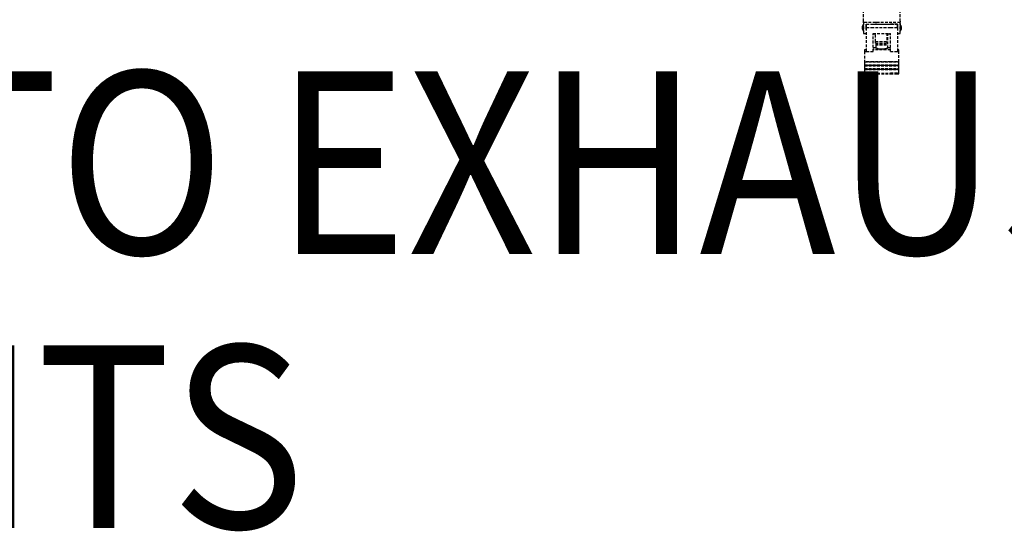
# Model space of a CAD drawing. Extents: x -10619 to 65951, y -4365 to 41699.
# Drawn here: x 2502 to 3580, y 7296 to 7857 of the extents above; entities that cross this region are included whole.
import ezdxf

# ---------------------------------------------------------------- set-up
doc = ezdxf.new("R2010")
doc.units = 0
doc.linetypes.add('EDG-DASH-6', pattern=[9, 6, -3])
doc.linetypes.add('X-2957-GC$0$EDG-DASH-3', pattern=[4.5, 3, -1.5])
for name, color, linetype in [('POW-COND', 5, 'EDG-DASH-6'), ('SYM-ATT', 2, 'CONTINUOUS'), ('SYM-TEXT', 7, 'CONTINUOUS'), ('X-2957-GC$0$A-GENM', 31, 'X-2957-GC$0$EDG-DASH-3'), ('X-XREF', 7, 'CONTINUOUS')]:
    doc.layers.add(name, color=color, linetype=linetype)
doc.styles.add('EDG', font='edg.shx', dxfattribs={"width": 0.9})

# ---------------------------------------------------------------- blocks, each defined once
blk = doc.blocks.new('X-2957-GC')
at = {"layer": 'X-2957-GC$0$A-GENM'}
for p, q in [((3425.5, 7855), (3425.5, 7886.1)), ((3465.5, 7855), (3465.5, 7885.8)), ((3424.3, 7848.2), (3424.4, 7848.4)), ((3424.3, 7848.1), (3424.3, 7848.2)), ((3424.3, 7848), (3424.3, 7848.1)), ((3424.3, 7848.1), (3424.3, 7848)), ((3424.3, 7847.9), (3424.3, 7848)), ((3424.3, 7848), (3424.3, 7848)), ((3424.3, 7848), (3424.3, 7848)), ((3424.3, 7848), (3424.3, 7848)), ((3424.3, 7848), (3424.3, 7848)), ((3424.3, 7848), (3424.3, 7848)), ((3424.3, 7848), (3424.3, 7848)), ((3424.3, 7848), (3424.3, 7848)), ((3424.3, 7848), (3424.3, 7848)), ((3424.3, 7848), (3424.3, 7848)), ((3424.3, 7848), (3424.3, 7848)), ((3424.3, 7848), (3424.3, 7848)), ((3424.3, 7848), (3424.3, 7848)), ((3424.3, 7848), (3424.3, 7848)), ((3424.3, 7848), (3424.3, 7848)), ((3424.3, 7848), (3424.3, 7848)), ((3424.3, 7848), (3424.3, 7848)), ((3424.3, 7848), (3424.3, 7848)), ((3424.3, 7848), (3424.3, 7848)), ((3424.3, 7848), (3424.3, 7848)), ((3424.3, 7848), (3424.3, 7848)), ((3424.3, 7848), (3424.3, 7848)), ((3424.3, 7848), (3424.3, 7848)), ((3424.3, 7848), (3424.3, 7848)), ((3424.3, 7848), (3424.3, 7848)), ((3424.3, 7848), (3424.3, 7848)), ((3424.3, 7848), (3424.3, 7848)), ((3424.3, 7848), (3424.3, 7848)), ((3424.3, 7848), (3424.3, 7848)), ((3424.3, 7848), (3424.3, 7848)), ((3424.3, 7848), (3424.3, 7847.9)), ((3424.3, 7847.8), (3424.3, 7847.9)), ((3424.3, 7847.9), (3424.3, 7847.9)), ((3424.3, 7847.9), (3424.3, 7847.9)), ((3424.3, 7847.9), (3424.3, 7847.9)), ((3424.3, 7847.9), (3424.3, 7847.9)), ((3424.3, 7847.9), (3424.3, 7847.9)), ((3424.3, 7847.9), (3424.3, 7847.9)), ((3424.3, 7847.9), (3424.3, 7847.9)), ((3424.3, 7847.9), (3424.3, 7847.9)), ((3424.3, 7847.9), (3424.3, 7847.9)), ((3424.3, 7847.9), (3424.3, 7847.9)), ((3424.3, 7847.9), (3424.3, 7847.9)), ((3424.3, 7847.9), (3424.3, 7847.9)), ((3424.3, 7847.9), (3424.3, 7847.9)), ((3424.3, 7847.9), (3424.3, 7847.9)), ((3424.3, 7847.9), (3424.3, 7847.9)), ((3424.3, 7847.9), (3424.3, 7847.8)), ((3424.3, 7847.7), (3424.3, 7847.8)), ((3424.3, 7847.8), (3424.3, 7847.8)), ((3424.3, 7847.8), (3424.3, 7847.8)), ((3424.3, 7847.8), (3424.3, 7847.8)), ((3424.3, 7847.8), (3424.3, 7847.8)), ((3424.3, 7847.8), (3424.3, 7847.8)), ((3424.3, 7847.8), (3424.3, 7847.8)), ((3424.3, 7847.8), (3424.3, 7847.8)), ((3424.3, 7847.8), (3424.3, 7847.8)), ((3424.3, 7847.8), (3424.3, 7847.8)), ((3424.3, 7847.8), (3424.3, 7847.8)), ((3424.3, 7847.8), (3424.3, 7847.8)), ((3424.3, 7847.8), (3424.3, 7847.8)), ((3424.3, 7847.8), (3424.3, 7847.8)), ((3424.3, 7847.8), (3424.3, 7847.8)), ((3424.3, 7847.8), (3424.3, 7847.7)), ((3424.3, 7847.7), (3424.3, 7847.7)), ((3424.3, 7847.7), (3424.3, 7847.7)), ((3424.3, 7847.7), (3424.3, 7847.7)), ((3424.3, 7847.7), (3424.3, 7847.7)), ((3424.3, 7847.7), (3424.3, 7847.6)), ((3424.3, 7847.6), (3424.3, 7847.7)), ((3424.3, 7847.7), (3424.3, 7847.7)), ((3424.3, 7847.7), (3424.3, 7847.7)), ((3424.3, 7847.7), (3424.3, 7847.7)), ((3424.3, 7847.7), (3424.3, 7847.7)), ((3424.3, 7847.7), (3424.3, 7847.7)), ((3424.3, 7847.7), (3424.3, 7847.7)), ((3424.3, 7847.7), (3424.3, 7847.7)), ((3424.3, 7847.7), (3424.3, 7847.7)), ((3424.3, 7847.7), (3424.3, 7847.7)), ((3424.3, 7847.7), (3424.3, 7847.7)), ((3424.3, 7847.6), (3424.3, 7847.6)), ((3424.3, 7847.6), (3424.3, 7847.6)), ((3424.3, 7847.6), (3424.3, 7847.6)), ((3424.3, 7847.6), (3424.3, 7847.6)), ((3424.3, 7847.6), (3424.3, 7847.6)), ((3424.3, 7847.6), (3424.3, 7847.6)), ((3424.3, 7847.6), (3424.3, 7847.6)), ((3424.3, 7847.6), (3424.3, 7847.5)), ((3424.3, 7847.5), (3424.3, 7847.6)), ((3424.3, 7847.6), (3424.3, 7847.6)), ((3424.3, 7847.6), (3424.3, 7847.6)), ((3424.3, 7847.6), (3424.3, 7847.6)), ((3424.3, 7847.6), (3424.3, 7847.6)), ((3424.3, 7847.6), (3424.3, 7847.6)), ((3424.3, 7847.6), (3424.3, 7847.6)), ((3424.3, 7847.6), (3424.3, 7847.6)), ((3424.3, 7847.5), (3424.3, 7847.5)), ((3424.3, 7847.5), (3424.3, 7847.5)), ((3424.3, 7847.5), (3424.3, 7847.5)), ((3424.3, 7847.5), (3424.3, 7847.5)), ((3424.3, 7847.5), (3424.3, 7847.5)), ((3424.3, 7847.5), (3424.3, 7847.5)), ((3424.3, 7847.5), (3424.3, 7847.5)), ((3424.3, 7847.5), (3424.3, 7847.5)), ((3424.3, 7847.5), (3424.3, 7847.4)), ((3424.3, 7847.4), (3424.3, 7847.5)), ((3424.3, 7847.5), (3424.3, 7847.5)), ((3424.3, 7847.5), (3424.3, 7847.5)), ((3424.3, 7847.5), (3424.3, 7847.5)), ((3424.3, 7847.5), (3424.3, 7847.5)), ((3424.3, 7847.5), (3424.3, 7847.5)), ((3424.3, 7847.5), (3424.3, 7847.5)), ((3424.3, 7847.5), (3424.3, 7847.5)), ((3424.3, 7847.5), (3424.3, 7847.5)), ((3424.3, 7847.2), (3424.3, 7847.4)), ((3424.3, 7847.4), (3424.3, 7847.4)), ((3424.3, 7847.4), (3424.3, 7847.4)), ((3424.3, 7847.4), (3424.3, 7847.4)), ((3424.3, 7847.4), (3424.3, 7847.4)), ((3424.3, 7847.4), (3424.3, 7847.4)), ((3424.3, 7847.4), (3424.3, 7847.4)), ((3424.3, 7847.4), (3424.3, 7847.4)), ((3424.3, 7847.4), (3424.3, 7847.4)), ((3424.3, 7847.4), (3424.3, 7847.4)), ((3424.3, 7847.4), (3424.3, 7847.4)), ((3424.3, 7847.4), (3424.3, 7847.4)), ((3424.3, 7847.4), (3424.3, 7847.4)), ((3424.3, 7847.4), (3424.3, 7847.4)), ((3424.3, 7847.4), (3424.3, 7847.4)), ((3424.3, 7847.4), (3424.3, 7847.4)), ((3424.3, 7847.4), (3424.3, 7847.4)), ((3424.3, 7847.4), (3424.3, 7847.4)), ((3424.3, 7847.4), (3424.3, 7847.4)), ((3424.3, 7847.4), (3424.3, 7847.4)), ((3424.3, 7847.4), (3424.3, 7847.4)), ((3424.3, 7847.4), (3424.3, 7847.4)), ((3424.3, 7847.4), (3424.3, 7847.4)), ((3424.3, 7847.4), (3424.3, 7847.4)), ((3424.3, 7847.4), (3424.3, 7847.4)), ((3424.3, 7847.4), (3424.3, 7847.4)), ((3424.3, 7847.4), (3424.3, 7847.4)), ((3424.3, 7847), (3424.3, 7847.2)), ((3424.4, 7846.8), (3424.3, 7847)), ((3424.4, 7849), (3424.5, 7849.2)), ((3424.4, 7848.8), (3424.4, 7849)), ((3424.4, 7848.6), (3424.4, 7848.8)), ((3424.4, 7848.4), (3424.4, 7848.6)), ((3424.4, 7846.6), (3424.4, 7846.8)), ((3424.4, 7846.5), (3424.4, 7846.6)), ((3424.5, 7846.3), (3424.4, 7846.5)), ((3424.5, 7849.4), (3424.6, 7849.6)), ((3424.5, 7849.2), (3424.5, 7849.4)), ((3424.5, 7846.1), (3424.5, 7846.3)), ((3424.6, 7845.9), (3424.5, 7846.1)), ((3424.6, 7849.7), (3424.7, 7849.9)), ((3424.6, 7849.6), (3424.6, 7849.7)), ((3424.6, 7845.7), (3424.6, 7845.9)), ((3424.7, 7845.5), (3424.6, 7845.7)), ((3424.7, 7849.9), (3424.8, 7850.1)), ((3424.8, 7850.1), (3424.9, 7850.3)), ((3424.9, 7850.3), (3425, 7850.4)), ((3425, 7850.4), (3425.1, 7850.6)), ((3425.1, 7850.6), (3425.2, 7850.8)), ((3425.2, 7850.8), (3425.3, 7850.9)), ((3425.3, 7850.9), (3425.4, 7851.1)), ((3425.4, 7851.1), (3425.5, 7851.2)), ((3425.5, 7844.1), (3425.5, 7855.2)), ((3425.5, 7853.6), (3425.5, 7855)), ((3428.5, 7853.6), (3425.5, 7853.6)), ((3425.5, 7853.6), (3425.5, 7841.6)), ((3425.5, 7847.7), (3425.5, 7851.2)), ((3425.5, 7844.2), (3425.5, 7847.7)), ((3465.5, 7853.6), (3428.5, 7853.6)), ((3428.5, 7851.6), (3428.5, 7847.6)), ((3428.5, 7851.6), (3436, 7851.6)), ((3428.5, 7850.4), (3428.5, 7851.6)), ((3428.5, 7851.6), (3462.5, 7851.6)), ((3428.5, 7849.1), (3428.5, 7850.3)), ((3428.5, 7847.6), (3428.5, 7848.9)), ((3436, 7847.6), (3428.5, 7847.6)), ((3428.5, 7847.6), (3428.5, 7821.7)), ((3428.5, 7845.9), (3428.5, 7847.4)), ((3436, 7851.6), (3455, 7851.6)), ((3455, 7847.6), (3436, 7847.6)), ((3439, 7854.2), (3439, 7852.8)), ((3462.5, 7851.6), (3455, 7851.6)), ((3462.5, 7847.6), (3455, 7847.6)), ((3462.5, 7847.6), (3462.5, 7851.6)), ((3462.5, 7851.6), (3462.5, 7850.4)), ((3462.5, 7850.3), (3462.5, 7849.1)), ((3462.5, 7848.9), (3462.5, 7847.6)), ((3462.5, 7847.6), (3462.5, 7821.7)), ((3462.5, 7847.4), (3462.5, 7845.9)), ((3465.5, 7855), (3465.5, 7853.8)), ((3465.5, 7851.6), (3465.5, 7853.6)), ((3465.5, 7852.6), (3465.5, 7844.1)), ((3465.5, 7841.6), (3465.5, 7851.6)), ((3465.5, 7851.2), (3465.6, 7851)), ((3465.5, 7851.2), (3465.5, 7847.7)), ((3465.5, 7847.7), (3465.5, 7844.2)), ((3465.6, 7851), (3465.7, 7850.9)), ((3465.7, 7850.9), (3465.8, 7850.7)), ((3465.8, 7850.7), (3466, 7850.6)), ((3466, 7850.6), (3466, 7850.4)), ((3466, 7850.4), (3466.1, 7850.2)), ((3466.1, 7850.2), (3466.2, 7850.1)), ((3466.2, 7850.1), (3466.3, 7849.9)), ((3466.3, 7849.9), (3466.4, 7849.7)), ((3466.4, 7845.7), (3466.3, 7845.5)), ((3466.4, 7849.7), (3466.4, 7849.5)), ((3466.4, 7849.5), (3466.5, 7849.3)), ((3466.5, 7846), (3466.4, 7845.9)), ((3466.4, 7845.9), (3466.4, 7845.7)), ((3466.5, 7849.3), (3466.5, 7849.2)), ((3466.5, 7849.2), (3466.6, 7849)), ((3466.6, 7846.4), (3466.5, 7846.2)), ((3466.5, 7846.2), (3466.5, 7846)), ((3466.6, 7849), (3466.6, 7848.8)), ((3466.6, 7848.8), (3466.6, 7848.6)), ((3466.6, 7848.6), (3466.7, 7848.4)), ((3466.7, 7847.2), (3466.6, 7847)), ((3466.6, 7847), (3466.6, 7846.8)), ((3466.6, 7846.8), (3466.6, 7846.6)), ((3466.6, 7846.6), (3466.6, 7846.4)), ((3466.7, 7848.4), (3466.7, 7848.2)), ((3466.7, 7848.2), (3466.7, 7848.1)), ((3466.7, 7848), (3466.7, 7848.1)), ((3466.7, 7848.1), (3466.7, 7848)), ((3466.7, 7847.9), (3466.7, 7848)), ((3466.7, 7848), (3466.7, 7848)), ((3466.7, 7848), (3466.7, 7848)), ((3466.7, 7848), (3466.7, 7848)), ((3466.7, 7848), (3466.7, 7848)), ((3466.7, 7848), (3466.7, 7848)), ((3466.7, 7848), (3466.7, 7848)), ((3466.7, 7848), (3466.7, 7848)), ((3466.7, 7848), (3466.7, 7848)), ((3466.7, 7848), (3466.7, 7848)), ((3466.7, 7848), (3466.7, 7848)), ((3466.7, 7848), (3466.7, 7848)), ((3466.7, 7848), (3466.7, 7848)), ((3466.7, 7848), (3466.7, 7848)), ((3466.7, 7848), (3466.7, 7848)), ((3466.7, 7848), (3466.7, 7848)), ((3466.7, 7848), (3466.7, 7848)), ((3466.7, 7848), (3466.7, 7848)), ((3466.7, 7848), (3466.7, 7848)), ((3466.7, 7848), (3466.7, 7848)), ((3466.7, 7848), (3466.7, 7848)), ((3466.7, 7848), (3466.7, 7848)), ((3466.7, 7848), (3466.7, 7848)), ((3466.7, 7848), (3466.7, 7848)), ((3466.7, 7848), (3466.7, 7848)), ((3466.7, 7848), (3466.7, 7848)), ((3466.7, 7848), (3466.7, 7848)), ((3466.7, 7848), (3466.7, 7848)), ((3466.7, 7848), (3466.7, 7848)), ((3466.7, 7848), (3466.7, 7848)), ((3466.7, 7848), (3466.7, 7847.9)), ((3466.7, 7847.8), (3466.7, 7847.9)), ((3466.7, 7847.9), (3466.7, 7847.9)), ((3466.7, 7847.9), (3466.7, 7847.9)), ((3466.7, 7847.9), (3466.7, 7847.9)), ((3466.7, 7847.9), (3466.7, 7847.9)), ((3466.7, 7847.9), (3466.7, 7847.9)), ((3466.7, 7847.9), (3466.7, 7847.9)), ((3466.7, 7847.9), (3466.7, 7847.9)), ((3466.7, 7847.9), (3466.7, 7847.9)), ((3466.7, 7847.9), (3466.7, 7847.9)), ((3466.7, 7847.9), (3466.7, 7847.9)), ((3466.7, 7847.9), (3466.7, 7847.9)), ((3466.7, 7847.9), (3466.7, 7847.9)), ((3466.7, 7847.9), (3466.7, 7847.9)), ((3466.7, 7847.9), (3466.7, 7847.9)), ((3466.7, 7847.9), (3466.7, 7847.9)), ((3466.7, 7847.9), (3466.7, 7847.8)), ((3466.7, 7847.7), (3466.7, 7847.8)), ((3466.7, 7847.8), (3466.7, 7847.8)), ((3466.7, 7847.8), (3466.7, 7847.8)), ((3466.7, 7847.8), (3466.7, 7847.8)), ((3466.7, 7847.8), (3466.7, 7847.8)), ((3466.7, 7847.8), (3466.7, 7847.8)), ((3466.7, 7847.8), (3466.7, 7847.8)), ((3466.7, 7847.8), (3466.7, 7847.8)), ((3466.7, 7847.8), (3466.7, 7847.8)), ((3466.7, 7847.8), (3466.7, 7847.8)), ((3466.7, 7847.8), (3466.7, 7847.8)), ((3466.7, 7847.8), (3466.7, 7847.8)), ((3466.7, 7847.8), (3466.7, 7847.8)), ((3466.7, 7847.8), (3466.7, 7847.8)), ((3466.7, 7847.8), (3466.7, 7847.8)), ((3466.7, 7847.8), (3466.7, 7847.7)), ((3466.7, 7847.7), (3466.7, 7847.7)), ((3466.7, 7847.7), (3466.7, 7847.7)), ((3466.7, 7847.7), (3466.7, 7847.7)), ((3466.7, 7847.7), (3466.7, 7847.7)), ((3466.7, 7847.7), (3466.7, 7847.6)), ((3466.7, 7847.6), (3466.7, 7847.7)), ((3466.7, 7847.7), (3466.7, 7847.7)), ((3466.7, 7847.7), (3466.7, 7847.7)), ((3466.7, 7847.7), (3466.7, 7847.7)), ((3466.7, 7847.7), (3466.7, 7847.7)), ((3466.7, 7847.7), (3466.7, 7847.7)), ((3466.7, 7847.7), (3466.7, 7847.7)), ((3466.7, 7847.7), (3466.7, 7847.7)), ((3466.7, 7847.7), (3466.7, 7847.7)), ((3466.7, 7847.7), (3466.7, 7847.7)), ((3466.7, 7847.7), (3466.7, 7847.7)), ((3466.7, 7847.6), (3466.7, 7847.6)), ((3466.7, 7847.6), (3466.7, 7847.6)), ((3466.7, 7847.6), (3466.7, 7847.6)), ((3466.7, 7847.6), (3466.7, 7847.6)), ((3466.7, 7847.6), (3466.7, 7847.6)), ((3466.7, 7847.6), (3466.7, 7847.6)), ((3466.7, 7847.6), (3466.7, 7847.6)), ((3466.7, 7847.6), (3466.7, 7847.5)), ((3466.7, 7847.5), (3466.7, 7847.6)), ((3466.7, 7847.6), (3466.7, 7847.6)), ((3466.7, 7847.6), (3466.7, 7847.6)), ((3466.7, 7847.6), (3466.7, 7847.6)), ((3466.7, 7847.6), (3466.7, 7847.6)), ((3466.7, 7847.6), (3466.7, 7847.6)), ((3466.7, 7847.6), (3466.7, 7847.6)), ((3466.7, 7847.6), (3466.7, 7847.6)), ((3466.7, 7847.5), (3466.7, 7847.5)), ((3466.7, 7847.5), (3466.7, 7847.5)), ((3466.7, 7847.5), (3466.7, 7847.5)), ((3466.7, 7847.5), (3466.7, 7847.5)), ((3466.7, 7847.5), (3466.7, 7847.5)), ((3466.7, 7847.5), (3466.7, 7847.5)), ((3466.7, 7847.5), (3466.7, 7847.5)), ((3466.7, 7847.5), (3466.7, 7847.5)), ((3466.7, 7847.5), (3466.7, 7847.4)), ((3466.7, 7847.4), (3466.7, 7847.5)), ((3466.7, 7847.5), (3466.7, 7847.5)), ((3466.7, 7847.5), (3466.7, 7847.5)), ((3466.7, 7847.5), (3466.7, 7847.5)), ((3466.7, 7847.5), (3466.7, 7847.5)), ((3466.7, 7847.5), (3466.7, 7847.5)), ((3466.7, 7847.5), (3466.7, 7847.5)), ((3466.7, 7847.5), (3466.7, 7847.5)), ((3466.7, 7847.5), (3466.7, 7847.5)), ((3466.7, 7847.4), (3466.7, 7847.2)), ((3466.7, 7847.4), (3466.7, 7847.4)), ((3466.7, 7847.4), (3466.7, 7847.4)), ((3466.7, 7847.4), (3466.7, 7847.4)), ((3466.7, 7847.4), (3466.7, 7847.4)), ((3466.7, 7847.4), (3466.7, 7847.4)), ((3466.7, 7847.4), (3466.7, 7847.4)), ((3466.7, 7847.4), (3466.7, 7847.4)), ((3466.7, 7847.4), (3466.7, 7847.4)), ((3466.7, 7847.4), (3466.7, 7847.4)), ((3466.7, 7847.4), (3466.7, 7847.4)), ((3466.7, 7847.4), (3466.7, 7847.4)), ((3466.7, 7847.4), (3466.7, 7847.4)), ((3466.7, 7847.4), (3466.7, 7847.4)), ((3466.7, 7847.4), (3466.7, 7847.4)), ((3466.7, 7847.4), (3466.7, 7847.4)), ((3466.7, 7847.4), (3466.7, 7847.4)), ((3466.7, 7847.4), (3466.7, 7847.4)), ((3466.7, 7847.4), (3466.7, 7847.4)), ((3466.7, 7847.4), (3466.7, 7847.4)), ((3466.7, 7847.4), (3466.7, 7847.4)), ((3466.7, 7847.4), (3466.7, 7847.4)), ((3466.7, 7847.4), (3466.7, 7847.4)), ((3466.7, 7847.4), (3466.7, 7847.4)), ((3466.7, 7847.4), (3466.7, 7847.4)), ((3466.7, 7847.4), (3466.7, 7847.4)), ((3466.7, 7847.4), (3466.7, 7847.4)), ((3424.8, 7845.4), (3424.7, 7845.5)), ((3424.9, 7845.2), (3424.8, 7845.4)), ((3424.9, 7845), (3424.9, 7845.2)), ((3425, 7844.9), (3424.9, 7845)), ((3425.2, 7844.7), (3425, 7844.9)), ((3425.3, 7844.5), (3425.2, 7844.7)), ((3425.4, 7844.4), (3425.3, 7844.5)), ((3425.5, 7844.2), (3425.4, 7844.4)), ((3425.5, 7844.1), (3425.5, 7841.6)), ((3425.5, 7841.6), (3428.5, 7841.6)), ((3436, 7841.6), (3455, 7841.6)), ((3436, 7821.7), (3436, 7841.6)), ((3436, 7841.3), (3438.6, 7841.3)), ((3438.6, 7832.6), (3438.6, 7841.8)), ((3451.1, 7841.8), (3451.1, 7832.6)), ((3451.1, 7841.3), (3455.1, 7841.3)), ((3452, 7825.3), (3452, 7840.3)), ((3455, 7821.7), (3455, 7841.6)), ((3462.5, 7841.6), (3465.5, 7841.6)), ((3465.6, 7844.3), (3465.5, 7844.2)), ((3465.5, 7841.6), (3465.5, 7844.1)), ((3465.7, 7844.5), (3465.6, 7844.3)), ((3465.8, 7844.7), (3465.7, 7844.5)), ((3465.9, 7844.8), (3465.8, 7844.7)), ((3466, 7845), (3465.9, 7844.8)), ((3466.1, 7845.2), (3466, 7845)), ((3466.2, 7845.3), (3466.1, 7845.2)), ((3466.3, 7845.5), (3466.2, 7845.3)), ((3436.1, 7825.4), (3436, 7825.4)), ((3436.2, 7825.5), (3436.1, 7825.4)), ((3436.3, 7825.5), (3436.2, 7825.5)), ((3436.4, 7825.6), (3436.3, 7825.5)), ((3436.5, 7825.7), (3436.4, 7825.6)), ((3436.4, 7825.6), (3436.4, 7825.6)), ((3436.6, 7825.7), (3436.5, 7825.7)), ((3436.7, 7825.7), (3436.6, 7825.7)), ((3436.8, 7825.8), (3436.7, 7825.7)), ((3436.9, 7825.8), (3436.8, 7825.8)), ((3437, 7825.8), (3436.9, 7825.8)), ((3437.1, 7825.8), (3437, 7825.8)), ((3437.2, 7825.8), (3437.1, 7825.8)), ((3437.3, 7825.8), (3437.2, 7825.8)), ((3437.4, 7825.8), (3437.3, 7825.8)), ((3437.5, 7825.8), (3437.4, 7825.8)), ((3437.6, 7825.8), (3437.5, 7825.8)), ((3437.7, 7825.8), (3437.6, 7825.8)), ((3437.8, 7825.8), (3437.7, 7825.8)), ((3437.9, 7825.8), (3437.8, 7825.8)), ((3438, 7825.8), (3437.9, 7825.8)), ((3438.1, 7825.8), (3438, 7825.8)), ((3438.2, 7825.7), (3438.1, 7825.8)), ((3438.3, 7825.7), (3438.2, 7825.7)), ((3438.4, 7825.7), (3438.3, 7825.7)), ((3438.5, 7825.6), (3438.4, 7825.7)), ((3438.6, 7825.6), (3438.5, 7825.6)), ((3438.6, 7830.8), (3438.6, 7832.6)), ((3438.6, 7832.6), (3451.1, 7832.6)), ((3438.6, 7830.8), (3451.1, 7830.8)), ((3438.6, 7830.1), (3451.1, 7830.1)), ((3438.6, 7829.9), (3451.1, 7829.9)), ((3438.6, 7829.7), (3451.1, 7829.7)), ((3438.6, 7829.4), (3451.1, 7829.4)), ((3438.6, 7829.2), (3451.1, 7829.2)), ((3438.6, 7829), (3451.1, 7829)), ((3438.7, 7825.6), (3438.6, 7825.6)), ((3438.7, 7825.5), (3438.7, 7825.6)), ((3438.8, 7825.5), (3438.7, 7825.5)), ((3438.9, 7825.4), (3438.8, 7825.5)), ((3439, 7825.3), (3438.9, 7825.4)), ((3439, 7828), (3439, 7825.3)), ((3439.1, 7825.3), (3439, 7825.3)), ((3439.9, 7825.1), (3439.1, 7825.3)), ((3440.7, 7824.9), (3439.9, 7825.1)), ((3441.5, 7824.7), (3440.7, 7824.9)), ((3442.3, 7824.5), (3441.5, 7824.7)), ((3443.1, 7824.4), (3442.3, 7824.5)), ((3443.9, 7824.4), (3443.1, 7824.4)), ((3444.7, 7824.3), (3443.9, 7824.4)), ((3445.6, 7824.3), (3444.7, 7824.3)), ((3446.4, 7824.3), (3445.6, 7824.3)), ((3447.2, 7824.4), (3446.4, 7824.3)), ((3448, 7824.4), (3447.2, 7824.4)), ((3448.8, 7824.6), (3448, 7824.4)), ((3449.6, 7824.7), (3448.8, 7824.6)), ((3450.4, 7824.9), (3449.6, 7824.7)), ((3451.2, 7825.1), (3450.4, 7824.9)), ((3451.1, 7832.6), (3451.1, 7830.8)), ((3452, 7825.3), (3451.2, 7825.1)), ((3452.1, 7825.4), (3452, 7825.4)), ((3452, 7825.4), (3452, 7825.3)), ((3452.2, 7825.5), (3452.1, 7825.4)), ((3452.3, 7825.5), (3452.2, 7825.5)), ((3452.4, 7825.6), (3452.3, 7825.5)), ((3452.5, 7825.7), (3452.4, 7825.6)), ((3452.4, 7825.6), (3452.4, 7825.6)), ((3452.6, 7825.7), (3452.5, 7825.7)), ((3452.7, 7825.7), (3452.6, 7825.7)), ((3452.8, 7825.8), (3452.7, 7825.7)), ((3452.9, 7825.8), (3452.8, 7825.8)), ((3453, 7825.8), (3452.9, 7825.8)), ((3453.1, 7825.8), (3453, 7825.8)), ((3453.2, 7825.8), (3453.1, 7825.8)), ((3453.3, 7825.8), (3453.2, 7825.8)), ((3453.4, 7825.8), (3453.3, 7825.8)), ((3453.5, 7825.8), (3453.4, 7825.8)), ((3453.6, 7825.8), (3453.5, 7825.8)), ((3453.7, 7825.8), (3453.6, 7825.8)), ((3453.8, 7825.8), (3453.7, 7825.8)), ((3453.9, 7825.8), (3453.8, 7825.8)), ((3454, 7825.8), (3453.9, 7825.8)), ((3454.1, 7825.8), (3454, 7825.8)), ((3454.2, 7825.7), (3454.1, 7825.8)), ((3454.3, 7825.7), (3454.2, 7825.7)), ((3454.4, 7825.7), (3454.3, 7825.7)), ((3454.5, 7825.6), (3454.4, 7825.7)), ((3454.6, 7825.6), (3454.5, 7825.6)), ((3454.7, 7825.6), (3454.6, 7825.6)), ((3454.7, 7825.5), (3454.7, 7825.6)), ((3454.8, 7825.5), (3454.7, 7825.5)), ((3454.9, 7825.4), (3454.8, 7825.5)), ((3428.5, 7823.7), (3426.7, 7823.7)), ((3426.7, 7823.7), (3426.7, 7821.7)), ((3426.7, 7823.7), (3426.7, 7821.8)), ((3426.7, 7821.8), (3428.5, 7821.8)), ((3426.7, 7821.7), (3426.7, 7810.4)), ((3428.5, 7821.7), (3436, 7821.7)), ((3455, 7823.7), (3436, 7823.7)), ((3455, 7821.7), (3462.5, 7821.7)), ((3464.3, 7823.7), (3462.5, 7823.7)), ((3462.5, 7821.8), (3464.3, 7821.8)), ((3464.3, 7821.8), (3464.3, 7823.7)), ((3464.3, 7821.7), (3464.3, 7823.7)), ((3464.3, 7810.4), (3464.3, 7821.7)), ((3426.7, 7810.5), (3426.7, 7809.8)), ((3426.7, 7810.4), (3464.3, 7810.4)), ((3426.7, 7809.8), (3426.7, 7807.2)), ((3426.7, 7807.2), (3464.3, 7807.2)), ((3426.7, 7807.2), (3426.7, 7806.2)), ((3426.7, 7806.3), (3426.7, 7805.6)), ((3426.7, 7806.2), (3464.3, 7806.2)), ((3426.7, 7805.6), (3426.7, 7803)), ((3426.7, 7803), (3464.3, 7803)), ((3426.7, 7803), (3426.7, 7802)), ((3436, 7810.5), (3428.5, 7810.5)), ((3436, 7806.3), (3428.5, 7806.3)), ((3455, 7810.5), (3436, 7810.5)), ((3455, 7806.3), (3436, 7806.3)), ((3462.5, 7810.5), (3455, 7810.5)), ((3462.5, 7806.3), (3455, 7806.3)), ((3464.3, 7809.8), (3464.3, 7810.5)), ((3464.3, 7807.2), (3464.3, 7809.8)), ((3464.3, 7806.2), (3464.3, 7807.2)), ((3464.3, 7805.6), (3464.3, 7806.3)), ((3464.3, 7803), (3464.3, 7805.6)), ((3464.3, 7802), (3464.3, 7803)), ((3426.7, 7802.1), (3426.7, 7801.4)), ((3426.7, 7802), (3464.3, 7802)), ((3426.7, 7801.4), (3426.7, 7798)), ((3426.7, 7798), (3426.7, 7797.3)), ((3426.7, 7798), (3428.5, 7798)), ((3426.7, 7797.3), (3428.5, 7797.3)), ((3436, 7802.1), (3428.5, 7802.1)), ((3428.5, 7798), (3436, 7798)), ((3428.5, 7797.3), (3436, 7797.3)), ((3455, 7802.1), (3436, 7802.1)), ((3436, 7798), (3455, 7798)), ((3436, 7797.3), (3455, 7797.3)), ((3462.5, 7802.1), (3455, 7802.1)), ((3462.5, 7798), (3455, 7798)), ((3455, 7797.3), (3462.5, 7797.3)), ((3462.5, 7798), (3464.3, 7798)), ((3462.5, 7797.3), (3464.3, 7797.3)), ((3464.3, 7801.4), (3464.3, 7802.1)), ((3464.3, 7798), (3464.3, 7801.4)), ((3464.3, 7797.3), (3464.3, 7798))]:
    blk.add_line(p, q, dxfattribs=at)
blk = doc.blocks.new('EQ-POLE-SQR')
at = {"layer": 'SYM-ATT', "linetype": 'ByBlock', "style": 'EDG', "width": 0.9}
for tag, p in [('TYPE', (-150, 550)), ('MOUNT', (-150, 250))]:
    blk.add_attdef(tag, p, '', height=200, dxfattribs=at)
at = {"layer": 'SYM-ATT', "color": 255, "linetype": 'ByBlock', "style": 'EDG', "width": 0.9}
for tag, flags in [('CHAN', 3), ('RATING', 3), ('EQUIP', 3), ('NAME', 3), ('ID', 9)]:
    blk.add_attdef(tag, (0, 0), '', height=200, dxfattribs=dict(at, flags=flags))
at = {"layer": 'SYM-TEXT', "color": 255, "linetype": 'ByBlock', "style": 'EDG', "width": 0.9, "flags": 3}
blk.add_attdef('TEXT', (0, 0), '', height=200, dxfattribs=at)

msp = doc.modelspace()

# ---------------------------------------------------------------- block references
at = {"layer": 'POW-COND', "color": 6, "linetype": 'Continuous'}
ref = msp.add_blockref('EQ-POLE-SQR', (900, 7550), dxfattribs=at)
ref.add_attrib('TYPE', 'CONNECT TO EXHAUST', (1200, 7600), dxfattribs={"layer": 'SYM-ATT', "linetype": 'ByBlock', "height": 200, "style": 'EDG', "width": 0.9})
ref.add_attrib('MOUNT', 'HOOD LIGHTS', (1200, 7300), dxfattribs={"layer": 'SYM-ATT', "linetype": 'ByBlock', "height": 200, "style": 'EDG', "width": 0.9})
at = {"layer": 'X-XREF'}
msp.add_blockref('X-2957-GC', (0, 0), dxfattribs=at)

doc.saveas('drawing.dxf')
